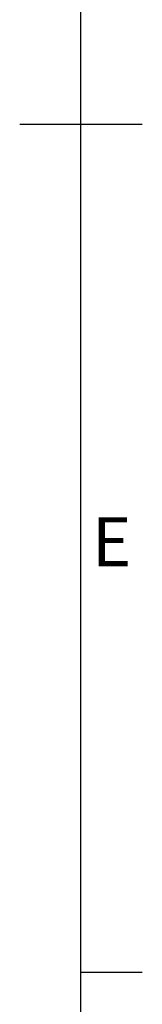
# Model space of a CAD drawing. Units: millimetres. Extents: x -3786 to 8820, y -3385 to 2555.
# Drawn here: x 4364 to 4464, y -1134 to -330 of the extents above; entities that cross this region are included whole.
import ezdxf
from ezdxf.enums import TextEntityAlignment as Align

# ---------------------------------------------------------------- set-up
doc = ezdxf.new("R2010")
doc.units = ezdxf.units.MM
doc.header["$LTSCALE"] = 5
doc.layers.add('Title Block', color=7, linetype='Continuous')
doc.styles.add('ISO Proportional', font='ARIALN.TTF', dxfattribs={"width": 0.8})

# ---------------------------------------------------------------- blocks, each defined once
blk = doc.blocks.new('ISO A1 title block')
at = {"layer": 'Title Block'}
for p, q in [((820, 20), (820, 574)), ((815, 297), (825, 297)), ((820, 227.75), (825, 227.75))]:
    blk.add_line(p, q, dxfattribs=at)
at = {"layer": 'Title Block', "style": 'ISO Proportional'}
blk.add_text('E', height=4, dxfattribs=at).set_placement((822.5, 262.375), align=Align.MIDDLE)
at = {"layer": 'Title Block', "style": 'ISO Proportional', "flags": 8}
for tag, p in [('FILENAME', (747, 43)), ('DATE', (772, 43)), ('SCALE', (802, 43)), ('EDITION', (787, 23)), ('SHEET', (802, 23))]:
    blk.add_attdef(tag, text='', height=2.5, dxfattribs=at).set_placement(p, align=Align.MIDDLE_LEFT)
blk.add_attdef('DRAWING_NUMBER', text='', height=3, dxfattribs=at).set_placement((755, 25), align=Align.MIDDLE)

msp = doc.modelspace()

# ---------------------------------------------------------------- block references
at = {"layer": 'Title Block', "xscale": 10, "yscale": 10, "zscale": 10}
msp.add_blockref('ISO A1 title block', (-3786.15, -3385.49), dxfattribs=at)

doc.saveas('drawing.dxf')
